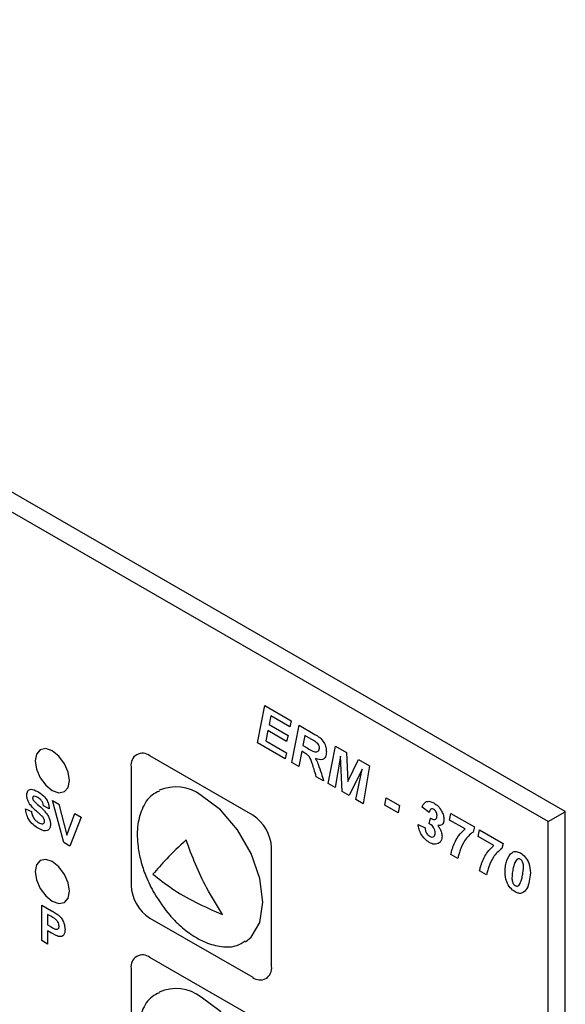
# Model space of a CAD drawing. Units: millimetres. Extents: x 15 to 2685, y -3 to 292.
# Drawn here: x 195 to 196, y 41 to 44 of the extents above; entities that cross this region are included whole.
import ezdxf

# ---------------------------------------------------------------- set-up
doc = ezdxf.new("R2010")
doc.units = ezdxf.units.MM

msp = doc.modelspace()

# ---------------------------------------------------------------- linework, layer by layer
at = {"color": 7, "linetype": 'Continuous', "lineweight": 25}
for p, q in [((196.4418, 41.9216), (192.0854, 44.4365)), ((196.3878, 41.8896), (192.1886, 44.3137)), ((195.465, 42.1397), (195.4882, 42.2582)), ((195.4882, 42.2582), (195.5719, 42.2099)), ((195.5067, 42.2255), (195.5014, 42.1982)), ((195.5675, 42.1904), (195.5067, 42.2255)), ((195.5014, 42.1982), (195.5616, 42.1634)), ((195.5719, 42.2099), (195.5675, 42.1904)), ((195.5736, 42.077), (195.5968, 42.1955)), ((195.5968, 42.1955), (195.6471, 42.1664)), ((195.4975, 42.1784), (195.4912, 42.1465)), ((195.5572, 42.1439), (195.4975, 42.1784)), ((195.5616, 42.1634), (195.5572, 42.1439)), ((195.6153, 42.1628), (195.609, 42.1309)), ((195.6422, 42.1473), (195.6153, 42.1628)), ((195.5528, 42.089), (195.465, 42.1397)), ((195.4912, 42.1465), (195.5572, 42.1084)), ((195.609, 42.1309), (195.6219, 42.1235)), ((195.6892, 42.0103), (195.7122, 42.1288)), ((195.7122, 42.1288), (195.7473, 42.1086)), ((195.4495, 41.9099), (195.1231, 42.0983)), ((195.5572, 42.1084), (195.5528, 42.089)), ((195.6055, 42.1127), (195.596, 42.0641)), ((195.6155, 42.1069), (195.6055, 42.1127)), ((195.7283, 42.0969), (195.7115, 41.9974)), ((195.7334, 41.9847), (195.7283, 42.0969)), ((195.7473, 42.1086), (195.751, 42.0173)), ((195.0633, 42.0638), (195.0633, 41.6869)), ((195.596, 42.0641), (195.5736, 42.077)), ((195.751, 42.0173), (195.7849, 42.0869)), ((195.7849, 42.0869), (195.82, 42.0666)), ((195.82, 42.0666), (195.7997, 41.9464)), ((195.6746, 42.0187), (195.6512, 42.0322)), ((195.7971, 42.0562), (195.7554, 41.972)), ((195.7774, 41.9593), (195.7971, 42.0562)), ((195.7115, 41.9974), (195.6892, 42.0103)), ((195.7554, 41.972), (195.7334, 41.9847)), ((194.8037, 41.9305), (194.7849, 41.94)), ((194.8137, 41.9566), (194.8336, 41.9451)), ((194.8499, 41.8227), (194.8137, 41.9566)), ((194.8336, 41.9451), (194.8595, 41.8461)), ((195.7997, 41.9464), (195.7774, 41.9593)), ((195.8686, 41.9422), (195.873, 41.965)), ((195.9111, 41.9177), (195.8686, 41.9422)), ((195.873, 41.965), (195.9155, 41.9405)), ((195.9155, 41.9405), (195.9111, 41.9177)), ((194.7284, 41.9305), (194.7472, 41.9211)), ((194.8595, 41.8461), (194.8854, 41.9153)), ((194.8854, 41.9153), (194.9054, 41.9037)), ((196.0097, 41.9182), (195.9877, 41.9357)), ((196.0744, 41.8944), (196.0787, 41.9156)), ((196.0787, 41.9156), (196.1534, 41.8725)), ((196.3878, 41.8896), (196.4418, 41.9208)), ((196.4418, 39.5348), (196.4418, 41.9216)), ((194.9054, 41.9037), (194.8693, 41.8115)), ((195.9745, 41.8798), (195.9965, 41.87)), ((196.0097, 41.8824), (196.0137, 41.9009)), ((196.1235, 41.8661), (196.0744, 41.8944)), ((196.3878, 39.6912), (196.3878, 41.8896)), ((196.1534, 41.8725), (196.149, 41.8564)), ((196.1654, 41.8419), (196.1698, 41.863)), ((196.1698, 41.863), (196.2445, 41.8199)), ((194.8693, 41.8115), (194.8499, 41.8227)), ((196.2145, 41.8135), (196.1654, 41.8419)), ((196.2445, 41.8199), (196.2401, 41.8038)), ((195.5093, 41.4294), (195.5093, 41.8063)), ((196.1007, 41.7727), (196.0787, 41.7854)), ((196.1917, 41.7201), (196.1698, 41.7328)), ((194.7796, 41.6246), (194.8109, 41.6065)), ((194.7796, 41.5115), (194.7796, 41.6246)), ((194.7985, 41.5949), (194.7985, 41.5615)), ((194.8084, 41.5891), (194.7985, 41.5949)), ((195.1231, 41.5833), (195.4495, 41.3949)), ((194.7985, 41.5615), (194.8098, 41.555)), ((194.8113, 41.5352), (194.7985, 41.5427)), ((194.7985, 41.5427), (194.7985, 41.5006)), ((194.7985, 41.5006), (194.7796, 41.5115)), ((195.4495, 41.2693), (195.1231, 41.4577)), ((195.0633, 41.4231), (195.0633, 41.0463))]:
    msp.add_line(p, q, dxfattribs=at)
at = {"color": 7, "linetype": 'Continuous', "lineweight": 25, "flags": 128}
for points in [[(194.8131, 42.114), (194.7923, 42.1212), (194.7746, 42.1178), (194.7628, 42.1042), (194.7587, 42.0826), (194.7628, 42.0562), (194.7746, 42.029), (194.7923, 42.0052), (194.8131, 41.9884), (194.8339, 41.9812), (194.8516, 41.9846), (194.8634, 41.9982), (194.8675, 42.0198), (194.8634, 42.0462), (194.8516, 42.0734), (194.8339, 42.0972), (194.8131, 42.114)], [(195.4264, 41.5078), (195.4447, 41.5223), (195.4725, 41.5692), (195.4821, 41.6336), (195.4725, 41.709), (195.4447, 41.7881), (195.4014, 41.8631), (195.3468, 41.9267), (195.2863, 41.9727)], [(194.8131, 41.7623), (194.7923, 41.7695), (194.7746, 41.7661), (194.7628, 41.7525), (194.7587, 41.7309), (194.7628, 41.7044), (194.7746, 41.6773), (194.7923, 41.6534), (194.8131, 41.6367), (194.8339, 41.6294), (194.8516, 41.6328), (194.8634, 41.6464), (194.8675, 41.6681), (194.8634, 41.6945), (194.8516, 41.7217), (194.8339, 41.7455), (194.8131, 41.7623)], [(195.4264, 40.8671), (195.4447, 40.8816), (195.4725, 40.9286), (195.4821, 40.9929), (195.4725, 41.0683), (195.4447, 41.1474), (195.4014, 41.2224), (195.3468, 41.2861), (195.2863, 41.3321)]]:
    msp.add_lwpolyline(points, dxfattribs=at)
at = {"color": 7, "linetype": 'Continuous', "lineweight": 25}
for centre, radius, start, end in [((195.0998, 42.0697), 0.037, 50.7967, 189.214), ((195.2052, 41.8633), 0.1363, 53.4602, 112.9212), ((195.3794, 41.8004), 0.13, 2.6055, 57.3945), ((195.1932, 41.6928), 0.13, 182.6055, 237.3945), ((195.0998, 41.429), 0.037, 50.7967, 189.214), ((195.4729, 41.4235), 0.037, 230.7967, 9.214), ((195.2052, 41.2226), 0.1363, 53.4602, 112.9212)]:
    msp.add_arc(centre, radius, start, end, dxfattribs=at)
for points, knots in [([(195.6471, 42.1664), (195.6522, 42.1635), (195.6622, 42.1575), (195.6757, 42.1427), (195.6825, 42.1252), (195.6831, 42.1157), (195.6834, 42.1109)], [0, 0, 0, 0, 0.281728, 0.559287, 0.779282, 1, 1, 1, 1]), ([(195.6562, 42.1371), (195.6536, 42.1393), (195.649, 42.1434), (195.6443, 42.1461), (195.6422, 42.1473)], [0, 0, 0, 0, 0.558374, 1, 1, 1, 1]), ([(195.6614, 42.1232), (195.6614, 42.1245), (195.6613, 42.127), (195.6597, 42.132), (195.6575, 42.1351), (195.6562, 42.1371)], [0, 0, 0, 0, 0.280888, 0.561262, 1, 1, 1, 1]), ([(195.6279, 42.0972), (195.6256, 42.0994), (195.6216, 42.1033), (195.6174, 42.1058), (195.6155, 42.1069)], [0, 0, 0, 0, 0.558152, 1, 1, 1, 1]), ([(195.6219, 42.1235), (195.6303, 42.1183), (195.6407, 42.1119), (195.6524, 42.1106), (195.6571, 42.1125), (195.6607, 42.1165), (195.6612, 42.121), (195.6614, 42.1232)], [0, 0, 0, 0, 0.500352, 0.625458, 0.750386, 0.875317, 1, 1, 1, 1]), ([(195.6387, 42.0739), (195.6372, 42.0784), (195.6345, 42.0865), (195.6299, 42.0939), (195.6279, 42.0972)], [0, 0, 0, 0, 0.560887, 1, 1, 1, 1]), ([(195.6834, 42.1109), (195.6829, 42.1052), (195.682, 42.0939), (195.6702, 42.0827), (195.6569, 42.087), (195.6488, 42.0896)], [0, 0, 0, 0, 0.280898, 0.560891, 1, 1, 1, 1]), ([(195.6512, 42.0322), (195.649, 42.04), (195.6451, 42.0538), (195.6406, 42.0678), (195.6387, 42.0739)], [0, 0, 0, 0, 0.559936, 1, 1, 1, 1]), ([(195.6488, 42.0896), (195.6506, 42.0864), (195.6538, 42.0808), (195.6562, 42.075), (195.6573, 42.0724)], [0, 0, 0, 0, 0.559808, 1, 1, 1, 1]), ([(195.6573, 42.0724), (195.6608, 42.0624), (195.6673, 42.0444), (195.6724, 42.0265), (195.6746, 42.0187)], [0, 0, 0, 0, 0.559896, 1, 1, 1, 1]), ([(194.7321, 41.9739), (194.7329, 41.9789), (194.7344, 41.9887), (194.7477, 41.9945), (194.7597, 41.9886), (194.767, 41.985)], [0, 0, 0, 0, 0.279748, 0.559362, 1, 1, 1, 1]), ([(194.7412, 41.9462), (194.7383, 41.9515), (194.7331, 41.9609), (194.7324, 41.9699), (194.7321, 41.9739)], [0, 0, 0, 0, 0.5592665, 1, 1, 1, 1]), ([(194.754, 41.9697), (194.7531, 41.9692), (194.7513, 41.9684), (194.7511, 41.9657), (194.751, 41.9646)], [0, 0, 0, 0, 0.558758, 1, 1, 1, 1]), ([(194.7673, 41.9661), (194.7646, 41.9675), (194.7599, 41.97), (194.7558, 41.9698), (194.754, 41.9697)], [0, 0, 0, 0, 0.560544, 1, 1, 1, 1]), ([(194.767, 41.985), (194.772, 41.9819), (194.7818, 41.9758), (194.7945, 41.9614), (194.8023, 41.9447), (194.8032, 41.9353), (194.8037, 41.9305)], [0, 0, 0, 0, 0.281015, 0.560109, 0.779825, 1, 1, 1, 1]), ([(195.1539, 41.9866), (195.1458, 41.9828), (195.1214, 41.9718), (195.0964, 41.9316), (195.0818, 41.8745), (195.0831, 41.8172), (195.0935, 41.7644), (195.1099, 41.7134), (195.1278, 41.6794), (195.1375, 41.6607)], [0, 0, 0, 0, 0.094427, 0.281169, 0.452276, 0.617554, 0.731536, 0.852894, 1, 1, 1, 1]), ([(194.7636, 41.9222), (194.7591, 41.9261), (194.7511, 41.933), (194.7442, 41.9422), (194.7412, 41.9462)], [0, 0, 0, 0, 0.560768, 1, 1, 1, 1]), ([(194.751, 41.9646), (194.7512, 41.963), (194.7515, 41.9602), (194.7531, 41.9574), (194.7539, 41.9562)], [0, 0, 0, 0, 0.55848, 1, 1, 1, 1]), ([(194.7539, 41.9562), (194.7654, 41.9457), (194.7798, 41.9325), (194.7964, 41.9144), (194.8029, 41.9031), (194.807, 41.8912), (194.8073, 41.884), (194.8075, 41.8804)], [0, 0, 0, 0, 0.499915, 0.6251, 0.750073, 0.874884, 1, 1, 1, 1]), ([(194.7849, 41.94), (194.7844, 41.9429), (194.7834, 41.9487), (194.7772, 41.9597), (194.771, 41.9637), (194.7673, 41.9661)], [0, 0, 0, 0, 0.281521, 0.560305, 1, 1, 1, 1]), ([(195.9877, 41.9357), (195.9891, 41.9396), (195.9916, 41.9464), (195.9964, 41.9502), (195.9986, 41.9519)], [0, 0, 0, 0, 0.56029, 1, 1, 1, 1]), ([(195.9986, 41.9519), (196.0029, 41.9532), (196.0106, 41.9555), (196.0202, 41.9507), (196.0244, 41.9486)], [0, 0, 0, 0, 0.558926, 1, 1, 1, 1]), ([(196.0244, 41.9486), (196.029, 41.9456), (196.0383, 41.9397), (196.0492, 41.9246), (196.0556, 41.9091), (196.0562, 41.9004), (196.0565, 41.896)], [0, 0, 0, 0, 0.280611, 0.559257, 0.779556, 1, 1, 1, 1]), ([(194.7685, 41.8682), (194.763, 41.8717), (194.752, 41.8787), (194.7382, 41.8959), (194.7306, 41.9145), (194.7291, 41.9252), (194.7284, 41.9305)], [0, 0, 0, 0, 0.280715, 0.55934, 0.779309, 1, 1, 1, 1]), ([(194.7472, 41.9211), (194.7479, 41.9173), (194.7493, 41.9098), (194.7548, 41.8989), (194.762, 41.8913), (194.7667, 41.8883), (194.769, 41.8868)], [0, 0, 0, 0, 0.280582, 0.559152, 0.779251, 1, 1, 1, 1]), ([(194.7794, 41.9081), (194.7765, 41.9108), (194.7712, 41.9156), (194.7659, 41.9202), (194.7636, 41.9222)], [0, 0, 0, 0, 0.559956, 1, 1, 1, 1]), ([(194.7886, 41.8911), (194.7885, 41.8927), (194.7882, 41.8961), (194.7848, 41.9026), (194.7815, 41.906), (194.7794, 41.9081)], [0, 0, 0, 0, 0.279779, 0.559088, 1, 1, 1, 1]), ([(196.0237, 41.9288), (196.0215, 41.9295), (196.0172, 41.9311), (196.0121, 41.9268), (196.0106, 41.9215), (196.0097, 41.9182)], [0, 0, 0, 0, 0.278386, 0.558166, 1, 1, 1, 1]), ([(196.016, 41.8994), (196.0187, 41.898), (196.0241, 41.8953), (196.0307, 41.8962), (196.0341, 41.9014), (196.0344, 41.9061), (196.0346, 41.9085)], [0, 0, 0, 0, 0.280721, 0.559351, 0.779327, 1, 1, 1, 1]), ([(196.0346, 41.9085), (196.0345, 41.9105), (196.0342, 41.9147), (196.0316, 41.921), (196.0278, 41.9261), (196.025, 41.9279), (196.0237, 41.9288)], [0, 0, 0, 0, 0.280405, 0.559486, 0.779527, 1, 1, 1, 1]), ([(194.8075, 41.8804), (194.8071, 41.8767), (194.8063, 41.8691), (194.8008, 41.8619), (194.7887, 41.858), (194.7768, 41.864), (194.7685, 41.8682)], [0, 0, 0, 0, 0.186966, 0.374006, 0.560967, 1, 1, 1, 1]), ([(194.769, 41.8868), (194.7715, 41.8855), (194.7765, 41.8828), (194.783, 41.8821), (194.7877, 41.8849), (194.7883, 41.889), (194.7886, 41.8911)], [0, 0, 0, 0, 0.281228, 0.561008, 0.781099, 1, 1, 1, 1]), ([(196.01, 41.8234), (196.0051, 41.8266), (195.9953, 41.8332), (195.9836, 41.8491), (195.9768, 41.8654), (195.9753, 41.875), (195.9745, 41.8798)], [0, 0, 0, 0, 0.280065, 0.559256, 0.779388, 1, 1, 1, 1]), ([(196.0134, 41.8806), (196.0127, 41.881), (196.0114, 41.8817), (196.0102, 41.8821), (196.0097, 41.8824)], [0, 0, 0, 0, 0.5598427, 1, 1, 1, 1]), ([(196.0287, 41.8541), (196.0285, 41.8568), (196.0282, 41.8624), (196.0241, 41.8708), (196.0188, 41.8771), (196.0152, 41.8794), (196.0134, 41.8806)], [0, 0, 0, 0, 0.2801178, 0.5591282, 0.7793482, 1, 1, 1, 1]), ([(196.0137, 41.9009), (196.0141, 41.9006), (196.0149, 41.9001), (196.0156, 41.8996), (196.016, 41.8994)], [0, 0, 0, 0, 0.559961, 1, 1, 1, 1]), ([(196.0565, 41.896), (196.0562, 41.8924), (196.0555, 41.8853), (196.0492, 41.877), (196.0417, 41.8769), (196.0371, 41.8768)], [0, 0, 0, 0, 0.280492, 0.561149, 1, 1, 1, 1]), ([(196.0371, 41.8768), (196.0393, 41.8739), (196.0437, 41.8682), (196.0492, 41.8562), (196.0501, 41.848), (196.0507, 41.8431)], [0, 0, 0, 0, 0.280914, 0.561353, 1, 1, 1, 1]), ([(195.9965, 41.87), (195.9969, 41.8673), (195.9977, 41.8618), (196.0004, 41.8535), (196.0055, 41.8467), (196.009, 41.8444), (196.0108, 41.8432)], [0, 0, 0, 0, 0.2810028, 0.56023, 0.7797003, 1, 1, 1, 1]), ([(196.0108, 41.8432), (196.0135, 41.842), (196.0189, 41.8395), (196.0249, 41.8418), (196.0283, 41.847), (196.0286, 41.8517), (196.0287, 41.8541)], [0, 0, 0, 0, 0.27974, 0.559149, 0.779405, 1, 1, 1, 1]), ([(196.0852, 41.8089), (196.0906, 41.8217), (196.1003, 41.8446), (196.1164, 41.8595), (196.1235, 41.8661)], [0, 0, 0, 0, 0.559882, 1, 1, 1, 1]), ([(196.149, 41.8564), (196.1393, 41.8482), (196.122, 41.8336), (196.1124, 41.8095), (196.1082, 41.7988)], [0, 0, 0, 0, 0.559017, 1, 1, 1, 1]), ([(195.2379, 41.8313), (195.2162, 41.8106), (195.1739, 41.7701), (195.1461, 41.7381), (195.1326, 41.7225)], [0, 0, 0, 0, 0.511606, 1, 1, 1, 1]), ([(195.3537, 41.5944), (195.3363, 41.6225), (195.3047, 41.6735), (195.2668, 41.7536), (195.2476, 41.8053), (195.2379, 41.8313)], [0, 0, 0, 0, 0.37874, 0.688106, 1, 1, 1, 1]), ([(196.0417, 41.8217), (196.0366, 41.8192), (196.0275, 41.8148), (196.0154, 41.8208), (196.01, 41.8234)], [0, 0, 0, 0, 0.558789, 1, 1, 1, 1]), ([(196.0507, 41.8431), (196.0501, 41.8379), (196.0491, 41.8287), (196.044, 41.8238), (196.0417, 41.8217)], [0, 0, 0, 0, 0.558924, 1, 1, 1, 1]), ([(196.1762, 41.7563), (196.1817, 41.7691), (196.1913, 41.792), (196.2074, 41.8069), (196.2145, 41.8135)], [0, 0, 0, 0, 0.559882, 1, 1, 1, 1]), ([(196.0787, 41.7854), (196.0797, 41.79), (196.0815, 41.7982), (196.0841, 41.8056), (196.0852, 41.8089)], [0, 0, 0, 0, 0.559864, 1, 1, 1, 1]), ([(196.1082, 41.7988), (196.1065, 41.7942), (196.1036, 41.7859), (196.1016, 41.7767), (196.1007, 41.7727)], [0, 0, 0, 0, 0.560092, 1, 1, 1, 1]), ([(196.2401, 41.8038), (196.2304, 41.7957), (196.213, 41.7811), (196.2035, 41.7569), (196.1992, 41.7463)], [0, 0, 0, 0, 0.559017, 1, 1, 1, 1]), ([(196.2564, 41.7659), (196.261, 41.7764), (196.2674, 41.7909), (196.2853, 41.796), (196.2948, 41.7919), (196.2995, 41.7898)], [0, 0, 0, 0, 0.559254, 0.779906, 1, 1, 1, 1]), ([(196.2995, 41.7898), (196.3048, 41.7859), (196.3154, 41.7782), (196.3293, 41.7532), (196.3304, 41.7367), (196.3311, 41.7266)], [0, 0, 0, 0, 0.279975, 0.56002, 1, 1, 1, 1]), ([(196.1698, 41.7328), (196.1708, 41.7374), (196.1725, 41.7456), (196.1751, 41.753), (196.1762, 41.7563)], [0, 0, 0, 0, 0.5598644, 1, 1, 1, 1]), ([(196.2506, 41.7293), (196.2509, 41.7367), (196.2515, 41.75), (196.2549, 41.761), (196.2564, 41.7659)], [0, 0, 0, 0, 0.559838, 1, 1, 1, 1]), ([(196.2882, 41.7695), (196.2853, 41.7653), (196.2801, 41.7577), (196.2777, 41.7473), (196.2767, 41.7427)], [0, 0, 0, 0, 0.558931, 1, 1, 1, 1]), ([(196.2986, 41.7701), (196.2974, 41.7706), (196.2951, 41.7717), (196.2914, 41.7717), (196.2894, 41.7703), (196.2882, 41.7695)], [0, 0, 0, 0, 0.280004, 0.560184, 1, 1, 1, 1]), ([(196.3091, 41.7454), (196.309, 41.7497), (196.3088, 41.7563), (196.3046, 41.7646), (196.3013, 41.7683), (196.2995, 41.7695), (196.2986, 41.7701)], [0, 0, 0, 0, 0.499234, 0.748614, 0.874305, 1, 1, 1, 1]), ([(195.1326, 41.7225), (195.1521, 41.7073), (195.1928, 41.6753), (195.2668, 41.632), (195.3246, 41.607), (195.3537, 41.5944)], [0, 0, 0, 0, 0.312809, 0.653825, 1, 1, 1, 1]), ([(196.1992, 41.7463), (196.1976, 41.7416), (196.1946, 41.7333), (196.1926, 41.7242), (196.1917, 41.7201)], [0, 0, 0, 0, 0.560092, 1, 1, 1, 1]), ([(196.2823, 41.6662), (196.277, 41.67), (196.2664, 41.6778), (196.2524, 41.7026), (196.2512, 41.7192), (196.2506, 41.7293)], [0, 0, 0, 0, 0.280033, 0.560065, 1, 1, 1, 1]), ([(196.2767, 41.7427), (196.2755, 41.7371), (196.2733, 41.7272), (196.2728, 41.7162), (196.2725, 41.7113)], [0, 0, 0, 0, 0.560112, 1, 1, 1, 1]), ([(196.3311, 41.7266), (196.3291, 41.7085), (196.3261, 41.6813), (196.3091, 41.6628), (196.2948, 41.6604), (196.2865, 41.6643), (196.2823, 41.6662)], [0, 0, 0, 0, 0.499663, 0.749525, 0.874839, 1, 1, 1, 1]), ([(196.3052, 41.7148), (196.3063, 41.7203), (196.3083, 41.73), (196.3089, 41.7407), (196.3091, 41.7454)], [0, 0, 0, 0, 0.560118, 1, 1, 1, 1]), ([(196.2725, 41.7113), (196.2726, 41.7069), (196.2727, 41.7014), (196.2756, 41.6942), (196.2777, 41.6908), (196.2802, 41.6879), (196.282, 41.6867), (196.283, 41.6861)], [0, 0, 0, 0, 0.498822, 0.623987, 0.749333, 0.874719, 1, 1, 1, 1]), ([(196.2939, 41.6864), (196.2968, 41.6909), (196.3019, 41.6991), (196.3042, 41.71), (196.3052, 41.7148)], [0, 0, 0, 0, 0.558715, 1, 1, 1, 1]), ([(195.1375, 41.6607), (195.1533, 41.6366), (195.1755, 41.6024), (195.2161, 41.5606), (195.2537, 41.5297), (195.3013, 41.5034), (195.3514, 41.4903), (195.3955, 41.4911), (195.417, 41.5049), (195.4254, 41.5103)], [0, 0, 0, 0, 0.202864, 0.286982, 0.42613, 0.571817, 0.728504, 0.893583, 1, 1, 1, 1]), ([(196.283, 41.6861), (196.2842, 41.6855), (196.2865, 41.6843), (196.2905, 41.6842), (196.2926, 41.6856), (196.2939, 41.6864)], [0, 0, 0, 0, 0.280181, 0.560258, 1, 1, 1, 1]), ([(194.8109, 41.6065), (194.8153, 41.604), (194.8231, 41.5996), (194.8308, 41.5939), (194.8342, 41.5914)], [0, 0, 0, 0, 0.560345, 1, 1, 1, 1]), ([(194.8233, 41.5797), (194.8205, 41.5816), (194.8156, 41.585), (194.8106, 41.5878), (194.8084, 41.5891)], [0, 0, 0, 0, 0.559833, 1, 1, 1, 1]), ([(194.8349, 41.5573), (194.8347, 41.5595), (194.8344, 41.5639), (194.8313, 41.5706), (194.8275, 41.5761), (194.8247, 41.5785), (194.8233, 41.5797)], [0, 0, 0, 0, 0.279862, 0.559069, 0.779427, 1, 1, 1, 1]), ([(194.8342, 41.5914), (194.8374, 41.5879), (194.8439, 41.581), (194.8522, 41.5645), (194.8531, 41.5535), (194.8537, 41.5467)], [0, 0, 0, 0, 0.2800907, 0.560804, 1, 1, 1, 1]), ([(194.8098, 41.555), (194.8154, 41.5515), (194.8225, 41.547), (194.8299, 41.5474), (194.8328, 41.5493), (194.8346, 41.5526), (194.8348, 41.5557), (194.8349, 41.5573)], [0, 0, 0, 0, 0.499693, 0.624844, 0.749841, 0.874898, 1, 1, 1, 1]), ([(194.8319, 41.525), (194.828, 41.5267), (194.8212, 41.5296), (194.8144, 41.5335), (194.8113, 41.5352)], [0, 0, 0, 0, 0.559811, 1, 1, 1, 1]), ([(194.8537, 41.5467), (194.8535, 41.5425), (194.853, 41.5341), (194.8477, 41.5264), (194.8402, 41.5235), (194.8346, 41.5245), (194.8319, 41.525)], [0, 0, 0, 0, 0.280285, 0.559873, 0.779918, 1, 1, 1, 1]), ([(195.1539, 41.3459), (195.1458, 41.3422), (195.1214, 41.3311), (195.0964, 41.2909), (195.0818, 41.2338), (195.0831, 41.1765), (195.0935, 41.1237), (195.1099, 41.0727), (195.1278, 41.0387), (195.1375, 41.0201)], [0, 0, 0, 0, 0.094427, 0.281169, 0.452276, 0.617554, 0.731536, 0.852894, 1, 1, 1, 1])]:
    msp.add_open_spline(points, degree=3, knots=knots, dxfattribs=at)

doc.saveas('drawing.dxf')
